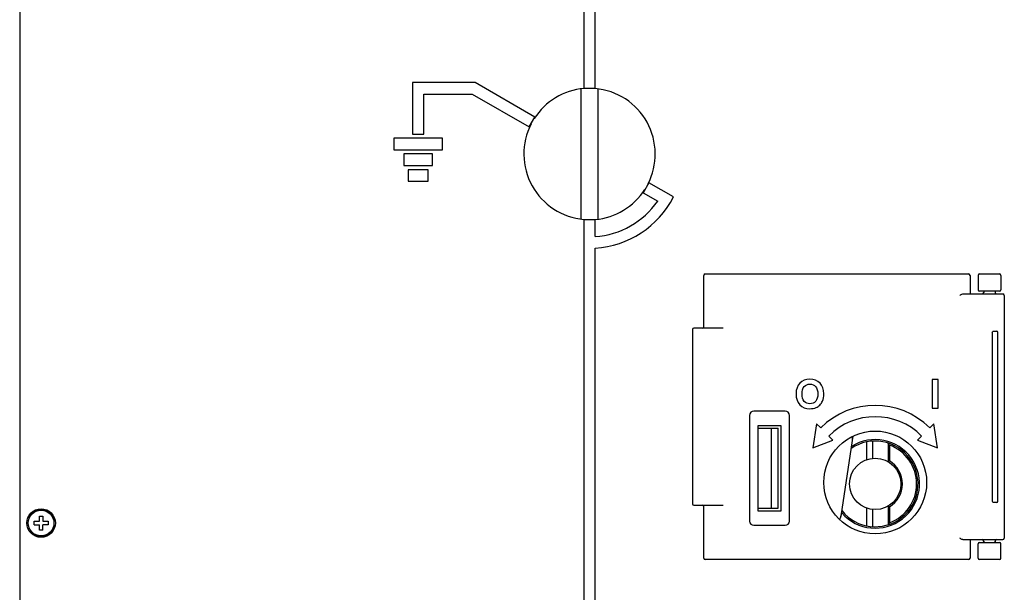
# Model space of a CAD drawing. Units: millimetres. Extents: x -150 to 6225, y -150 to 4455.
# Drawn here: x 1222 to 1567, y 3236 to 3437 of the extents above; entities that cross this region are included whole.
import ezdxf

# ---------------------------------------------------------------- set-up
doc = ezdxf.new("R2010")
doc.units = ezdxf.units.MM
doc.header["$LTSCALE"] = 15
for name, color, linetype in [('03660000165_BL23', 7, 'CONTINUOUS'), ('47613562104_BL173', 7, 'CONTINUOUS'), ('55613569002_BL60', 7, 'CONTINUOUS'), ('55613569002_BL61', 7, 'CONTINUOUS'), ('55613569003_BL50', 7, 'CONTINUOUS'), ('56113562120_BL28', 7, 'CONTINUOUS'), ('58413569012_BL12', 7, 'CONTINUOUS'), ('58413569012_BL17', 7, 'CONTINUOUS'), ('58413569021_BL45', 7, 'CONTINUOUS'), ('60463562102_BL32', 7, 'CONTINUOUS'), ('LBS_MIMIC_BL11', 7, 'CONTINUOUS'), ('LBS_MIMIC_BL3', 7, 'CONTINUOUS'), ('SILK_2L1T_COVER01_BL37', 7, 'CONTINUOUS'), ('SILK_2LIC_CIRCUIT_BL42', 7, 'CONTINUOUS')]:
    doc.layers.add(name, color=color, linetype=linetype)

msp = doc.modelspace()

# ---------------------------------------------------------------- linework, layer by layer
at = {"layer": '03660000165_BL23', "color": 7, "linetype": 'Continuous'}
for p, q in [((1225.31, 3261.38), (1225.21, 3261.38)), ((1227.3, 3260), (1227.3, 3261.23)), ((1227.3, 3261.23), (1229.14, 3261.23)), ((1229.14, 3261.23), (1229.14, 3263.07)), ((1229.14, 3263.07), (1230.36, 3263.07)), ((1230.36, 3263.07), (1230.36, 3261.23)), ((1230.36, 3261.23), (1232.2, 3261.23)), ((1232.2, 3261.23), (1232.2, 3260)), ((1225.31, 3259.85), (1225.21, 3259.85)), ((1227.3, 3260), (1229.14, 3260)), ((1229.14, 3258.17), (1229.14, 3260)), ((1230.36, 3258.17), (1229.14, 3258.17)), ((1230.36, 3258.17), (1230.36, 3260)), ((1232.2, 3260), (1230.36, 3260))]:
    msp.add_line(p, q, dxfattribs=at)
for radius in [5, 4.5]:
    msp.add_circle((1229.75, 3260.62), radius, dxfattribs=at)
msp.add_arc((1229.75, 3260.62), 4.6, 189.573, 170.427, dxfattribs=at)
at = {"layer": '47613562104_BL173', "color": 7, "linetype": 'Continuous'}
msp.add_arc((1521.75, 3274.32), 15.5, 220.8815, 122.3815, dxfattribs=at)
msp.add_arc((1521.75, 3274.32), 15.5, 220.8815, 122.3815, dxfattribs=at)
at = {"layer": '55613569002_BL60', "color": 7, "linetype": 'Continuous'}
for p, q in [((1557.75, 3347.32), (1557.75, 3342.32)), ((1558.25, 3347.82), (1565.25, 3347.82)), ((1565.75, 3347.32), (1565.75, 3342.32)), ((1565.25, 3341.82), (1558.25, 3341.82))]:
    msp.add_line(p, q, dxfattribs=at)
for centre, start, end in [((1558.25, 3347.32), 90, 180), ((1565.25, 3347.32), 0, 90), ((1558.25, 3342.32), 180, 270), ((1565.25, 3342.32), 270, 0)]:
    msp.add_arc(centre, 0.5, start, end, dxfattribs=at)
at = {"layer": '55613569002_BL61', "color": 7, "linetype": 'Continuous'}
for p, q in [((1557.75, 3248.32), (1557.75, 3253.32)), ((1558.25, 3253.82), (1565.25, 3253.82)), ((1565.75, 3248.32), (1565.75, 3253.32)), ((1565.25, 3247.82), (1558.25, 3247.82))]:
    msp.add_line(p, q, dxfattribs=at)
for centre, start, end in [((1558.25, 3253.32), 90, 180), ((1565.25, 3253.32), 0, 90), ((1558.25, 3248.32), 180, 270), ((1565.25, 3248.32), 270, 0)]:
    msp.add_arc(centre, 0.5, start, end, dxfattribs=at)
at = {"layer": '55613569003_BL50', "color": 7, "linetype": 'Continuous'}
for p, q in [((1480.75, 3293.82), (1487.75, 3293.82)), ((1485.45, 3265.82), (1485.45, 3293.82)), ((1487.75, 3265.82), (1487.75, 3293.82)), ((1480.75, 3265.82), (1487.75, 3265.82))]:
    msp.add_line(p, q, dxfattribs=at)
at = {"layer": '56113562120_BL28', "color": 7, "linetype": 'Continuous'}
for p, q in [((1509.98, 3263.79), (1513.98, 3291.04)), ((1509.98, 3263.79), (1513.98, 3291.04)), ((1509.35, 3261.8), (1509.71, 3262.75)), ((1509.35, 3261.8), (1509.71, 3262.75)), ((1509.71, 3262.75), (1509.98, 3263.79)), ((1509.71, 3262.75), (1509.98, 3263.79))]:
    msp.add_line(p, q, dxfattribs=at)
for centre, radius, start, end in [((1511.84, 3290.21), 2, 351.6335, 20.1739), ((1511.84, 3290.21), 2, 351.6335, 20.1739), ((1505.03, 3264.52), 5, 339.2944, 351.6335), ((1505.03, 3264.52), 5, 339.2944, 351.6335)]:
    msp.add_arc(centre, radius, start, end, dxfattribs=at)
at = {"layer": '58413569012_BL12', "color": 7, "linetype": 'Continuous'}
msp.add_circle((1521.75, 3274.82), 18, dxfattribs=at)
msp.add_circle((1521.75, 3274.82), 18, dxfattribs=at)
at = {"layer": '58413569012_BL17', "color": 7, "linetype": 'Continuous'}
for p, q in [((1222.25, 3600.62), (1222.25, 3222.52)), ((1480.75, 3264.82), (1480.75, 3294.82)), ((1480.75, 3294.82), (1488.75, 3294.82)), ((1488.75, 3294.82), (1488.75, 3264.82)), ((1488.75, 3264.82), (1480.75, 3264.82))]:
    msp.add_line(p, q, dxfattribs=at)
for start, end in [(94.9795, 147.2727), (332.7107, 85.0205), (152.7107, 265.0205), (274.9795, 327.2727)]:
    msp.add_arc((1421.75, 3389.82), 23, start, end, dxfattribs=at)
at = {"layer": '58413569021_BL45', "color": 7, "linetype": 'Continuous'}
for p, q in [((1461.75, 3329.32), (1461.75, 3347.32)), ((1462.25, 3347.82), (1554.45, 3347.82)), ((1554.95, 3347.32), (1554.95, 3340.82)), ((1552.45, 3340.82), (1566.45, 3340.82)), ((1559.75, 3341.82), (1559.75, 3341.32)), ((1559.75, 3341.82), (1559.75, 3341.32)), ((1563.75, 3341.82), (1563.75, 3341.32)), ((1566.95, 3340.32), (1566.95, 3255.32)), ((1457.75, 3328.32), (1457.75, 3267.32)), ((1468.54, 3328.82), (1458.25, 3328.82)), ((1562.74, 3327.32), (1562.74, 3268.32)), ((1563.22, 3327.82), (1564.2, 3327.82)), ((1564.7, 3268.32), (1564.7, 3327.32)), ((1490.25, 3299.82), (1479.25, 3299.82)), ((1477.75, 3298.32), (1477.75, 3261.32)), ((1491.75, 3261.32), (1491.75, 3298.32)), ((1564.2, 3267.82), (1563.22, 3267.82)), ((1458.25, 3266.82), (1468.54, 3266.82)), ((1461.75, 3248.32), (1461.75, 3266.32)), ((1479.25, 3259.82), (1490.25, 3259.82)), ((1552.45, 3254.82), (1566.45, 3254.82)), ((1554.95, 3254.82), (1554.95, 3248.32)), ((1559.75, 3254.32), (1559.75, 3253.82)), ((1559.75, 3253.82), (1559.75, 3254.32)), ((1563.75, 3254.32), (1563.75, 3253.82)), ((1563.75, 3253.82), (1563.75, 3254.32)), ((1554.45, 3247.82), (1462.25, 3247.82))]:
    msp.add_line(p, q, dxfattribs=at)
for centre, radius, start, end in [((1462.25, 3347.32), 0.5, 90, 180), ((1554.45, 3347.32), 0.5, 0, 90), ((1559.25, 3341.32), 0.5, 270, 0), ((1564.25, 3341.32), 0.5, 180, 270), ((1566.45, 3340.32), 0.5, 0, 90), ((1458.25, 3328.32), 0.5, 90, 180), ((1461.25, 3329.32), 0.5, 270, 0), ((1564.2, 3327.32), 0.5, 0, 90), ((1479.25, 3298.32), 1.5, 90, 180), ((1490.25, 3298.32), 1.5, 0, 90), ((1564.2, 3268.32), 0.5, 270, 0), ((1458.25, 3267.32), 0.5, 180, 270), ((1461.25, 3266.32), 0.5, 0, 90), ((1479.25, 3261.32), 1.5, 180, 270), ((1490.25, 3261.32), 1.5, 270, 0), ((1559.25, 3254.32), 0.5, 0, 90), ((1564.25, 3254.32), 0.5, 90, 180), ((1566.45, 3255.32), 0.5, 270, 0), ((1462.25, 3248.32), 0.5, 180, 270), ((1554.45, 3248.32), 0.5, 270, 0)]:
    msp.add_arc(centre, radius, start, end, dxfattribs=at)
for centre, major_axis, start_param, end_param in [((1552.45, 3340.32), (-0.354, 0.354), -0.785398, -0.663778), ((1552.45, 3255.32), (0.354, 0.354), 3.805371, 3.926991)]:
    msp.add_ellipse(centre, major_axis=major_axis, ratio=1, start_param=start_param, end_param=end_param, dxfattribs=at)
for points, knots in [([(1551.33, 3340.32), (1551.51, 3340.42), (1551.85, 3340.61), (1552.21, 3340.79), (1552.39, 3340.81)], [0, 0, 0, 0, 0.538204, 1, 1, 1, 1]), ([(1562.74, 3327.32), (1562.74, 3327.44), (1562.84, 3327.71), (1563.1, 3327.82), (1563.22, 3327.82)], [0, 0, 0, 0, 0.50612, 1, 1, 1, 1]), ([(1563.22, 3267.82), (1563.1, 3267.82), (1562.84, 3267.93), (1562.74, 3268.19), (1562.74, 3268.32)], [0, 0, 0, 0, 0.49389, 1, 1, 1, 1]), ([(1552.32, 3254.83), (1552.15, 3254.87), (1551.82, 3255.03), (1551.5, 3255.22), (1551.33, 3255.32)], [0, 0, 0, 0, 0.468636, 1, 1, 1, 1]), ([(1552.39, 3254.82), (1552.38, 3254.82), (1552.36, 3254.82), (1552.33, 3254.83), (1552.32, 3254.83)], [0, 0, 0, 0, 0.492016, 1, 1, 1, 1])]:
    msp.add_open_spline(points, degree=3, knots=knots, dxfattribs=at)
at = {"layer": '60463562102_BL32', "color": 7, "linetype": 'Continuous'}
for p, q in [((1518.75, 3289.01), (1518.75, 3282.8)), ((1518.75, 3289.01), (1518.75, 3282.8)), ((1520.75, 3289.28), (1520.75, 3283.26)), ((1520.75, 3289.28), (1520.75, 3283.26)), ((1526.25, 3288.63), (1526.25, 3282.11)), ((1526.25, 3288.63), (1526.25, 3282.11)), ((1526.75, 3287.93), (1526.75, 3282.39)), ((1526.75, 3287.93), (1526.75, 3282.39)), ((1518.75, 3265.83), (1518.75, 3259.62)), ((1518.75, 3265.83), (1518.75, 3259.62)), ((1520.75, 3265.37), (1520.75, 3259.35)), ((1520.75, 3265.37), (1520.75, 3259.35)), ((1526.25, 3266.52), (1526.25, 3260.01)), ((1526.25, 3266.52), (1526.25, 3260.01)), ((1526.75, 3266.24), (1526.75, 3260.71)), ((1526.75, 3266.24), (1526.75, 3260.71))]:
    msp.add_line(p, q, dxfattribs=at)
msp.add_circle((1521.75, 3274.32), 9, dxfattribs=at)
msp.add_circle((1521.75, 3274.32), 9, dxfattribs=at)
for centre, radius, start, end in [((1521.75, 3274.32), 15, 219.2267, 124.0478), ((1521.75, 3274.32), 15, 219.2267, 124.0478), ((1497.01, 3267.16), 36.27, 34.9201, 36.2769), ((1497.01, 3267.16), 36.27, 34.9201, 36.2769), ((1521.75, 3274.32), 14.5, 290.1713, 69.8287), ((1521.75, 3274.32), 14.5, 290.1713, 69.8287), ((1544.99, 3249.64), 37.49, 119.1156, 119.9941), ((1544.99, 3249.64), 37.49, 119.1156, 119.9941), ((1521.75, 3274.32), 9.5, 301.7569, 58.2431), ((1521.75, 3274.32), 9.5, 301.7569, 58.2431), ((1544.99, 3298.99), 37.49, 240.0059, 240.8844), ((1544.99, 3298.99), 37.49, 240.0059, 240.8844), ((1497.01, 3281.47), 36.27, 323.7231, 325.0799), ((1497.01, 3281.47), 36.27, 323.7231, 325.0799)]:
    msp.add_arc(centre, radius, start, end, dxfattribs=at)
at = {"layer": 'LBS_MIMIC_BL11', "color": 7, "linetype": 'Continuous'}
for p, q in [((1359.75, 3414.82), (1359.75, 3396.82)), ((1381.75, 3414.82), (1359.75, 3414.82)), ((1402.65, 3402.75), (1381.75, 3414.82)), ((1363.75, 3396.82), (1363.75, 3410.82)), ((1363.75, 3410.82), (1380.68, 3410.82)), ((1380.68, 3410.82), (1400.65, 3399.28)), ((1400.65, 3399.28), (1402.65, 3402.75)), ((1353.25, 3395.32), (1353.25, 3391.32)), ((1370.25, 3395.32), (1353.25, 3395.32)), ((1359.75, 3396.82), (1363.75, 3396.82)), ((1370.25, 3391.32), (1370.25, 3395.32)), ((1353.25, 3391.32), (1370.25, 3391.32)), ((1356.75, 3389.82), (1356.75, 3385.82)), ((1366.75, 3389.82), (1356.75, 3389.82)), ((1366.75, 3385.82), (1366.75, 3389.82)), ((1356.75, 3385.82), (1366.75, 3385.82)), ((1358.25, 3384.32), (1358.25, 3380.32)), ((1365.25, 3384.32), (1358.25, 3384.32)), ((1365.25, 3380.32), (1365.25, 3384.32)), ((1358.25, 3380.32), (1365.25, 3380.32)), ((1442.49, 3379.75), (1440.49, 3376.28)), ((1451.12, 3374.77), (1442.49, 3379.75)), ((1440.49, 3376.28), (1445.61, 3373.33))]:
    msp.add_line(p, q, dxfattribs=at)
for radius, start, end in [(33, 273.4746, 332.8671), (29, 273.9546, 325.3532)]:
    msp.add_arc((1421.75, 3389.82), radius, start, end, dxfattribs=at)
at = {"layer": 'LBS_MIMIC_BL3', "color": 7, "linetype": 'Continuous'}
for p, q in [((1541.73, 3310.82), (1541.73, 3300.82)), ((1543.75, 3310.82), (1541.73, 3310.82)), ((1541.73, 3310.82), (1541.73, 3300.82)), ((1543.75, 3310.82), (1541.73, 3310.82)), ((1543.75, 3300.82), (1543.75, 3310.82)), ((1543.75, 3300.82), (1543.75, 3310.82)), ((1541.73, 3300.82), (1543.75, 3300.82)), ((1541.73, 3300.82), (1543.75, 3300.82)), ((1501.24, 3295.32), (1499.91, 3286.99)), ((1501.24, 3295.32), (1499.91, 3286.99)), ((1502.66, 3293.91), (1501.24, 3295.32)), ((1502.66, 3293.91), (1501.24, 3295.32)), ((1542.25, 3295.32), (1540.84, 3293.91)), ((1542.25, 3295.32), (1540.84, 3293.91)), ((1543.58, 3286.99), (1542.25, 3295.32)), ((1543.58, 3286.99), (1542.25, 3295.32)), ((1499.91, 3286.99), (1506.9, 3289.67)), ((1499.91, 3286.99), (1506.9, 3289.67)), ((1506.9, 3289.67), (1505.48, 3291.08)), ((1506.9, 3289.67), (1505.48, 3291.08)), ((1538.01, 3291.08), (1536.6, 3289.67)), ((1538.01, 3291.08), (1536.6, 3289.67)), ((1536.6, 3289.67), (1543.58, 3286.99)), ((1536.6, 3289.67), (1543.58, 3286.99))]:
    msp.add_line(p, q, dxfattribs=at)
for radius in [27, 27, 23, 23]:
    msp.add_arc((1521.75, 3274.82), radius, 45, 135, dxfattribs=at)
for points in [[(1495.37, 3309.62), (1494.49, 3308.71), (1494.05, 3307.45), (1494.05, 3305.83)], [(1495.37, 3309.62), (1494.49, 3308.71), (1494.05, 3307.45), (1494.05, 3305.83)], [(1498.88, 3310.99), (1497.42, 3310.99), (1496.24, 3310.54), (1495.37, 3309.62)], [(1498.88, 3310.99), (1497.42, 3310.99), (1496.24, 3310.54), (1495.37, 3309.62)], [(1496.91, 3308.39), (1497.43, 3308.97), (1498.09, 3309.26), (1498.89, 3309.26)], [(1496.91, 3308.39), (1497.43, 3308.97), (1498.09, 3309.26), (1498.89, 3309.26)], [(1502.43, 3309.63), (1501.56, 3310.54), (1500.37, 3310.99), (1498.88, 3310.99)], [(1502.43, 3309.63), (1501.56, 3310.54), (1500.37, 3310.99), (1498.88, 3310.99)], [(1498.89, 3309.26), (1499.7, 3309.26), (1500.36, 3308.97), (1500.88, 3308.39)], [(1498.89, 3309.26), (1499.7, 3309.26), (1500.36, 3308.97), (1500.88, 3308.39)], [(1503.75, 3305.88), (1503.75, 3307.47), (1503.31, 3308.72), (1502.43, 3309.63)], [(1503.75, 3305.88), (1503.75, 3307.47), (1503.31, 3308.72), (1502.43, 3309.63)], [(1494.05, 3305.83), (1494.05, 3304.21), (1494.49, 3302.93), (1495.38, 3302.02)], [(1494.05, 3305.83), (1494.05, 3304.21), (1494.49, 3302.93), (1495.38, 3302.02)], [(1496.14, 3305.78), (1496.14, 3306.94), (1496.39, 3307.81), (1496.91, 3308.39)], [(1496.14, 3305.78), (1496.14, 3306.94), (1496.39, 3307.81), (1496.91, 3308.39)], [(1496.89, 3303.22), (1496.39, 3303.78), (1496.14, 3304.64), (1496.14, 3305.78)], [(1496.89, 3303.22), (1496.39, 3303.78), (1496.14, 3304.64), (1496.14, 3305.78)], [(1500.88, 3308.39), (1501.41, 3307.8), (1501.67, 3306.94), (1501.67, 3305.81)], [(1500.88, 3308.39), (1501.41, 3307.8), (1501.67, 3306.94), (1501.67, 3305.81)], [(1501.67, 3305.81), (1501.67, 3304.66), (1501.42, 3303.8), (1500.91, 3303.23)], [(1501.67, 3305.81), (1501.67, 3304.66), (1501.42, 3303.8), (1500.91, 3303.23)], [(1503.29, 3303.31), (1503.6, 3304.01), (1503.75, 3304.86), (1503.75, 3305.88)], [(1503.29, 3303.31), (1503.6, 3304.01), (1503.75, 3304.86), (1503.75, 3305.88)], [(1498.89, 3302.37), (1498.06, 3302.37), (1497.4, 3302.66), (1496.89, 3303.22)], [(1498.89, 3302.37), (1498.06, 3302.37), (1497.4, 3302.66), (1496.89, 3303.22)], [(1500.91, 3303.23), (1500.4, 3302.66), (1499.72, 3302.37), (1498.89, 3302.37)], [(1500.91, 3303.23), (1500.4, 3302.66), (1499.72, 3302.37), (1498.89, 3302.37)], [(1502.36, 3301.94), (1502.76, 3302.35), (1503.07, 3302.81), (1503.29, 3303.31)], [(1502.36, 3301.94), (1502.76, 3302.35), (1503.07, 3302.81), (1503.29, 3303.31)], [(1495.38, 3302.02), (1496.27, 3301.1), (1497.44, 3300.65), (1498.91, 3300.65)], [(1495.38, 3302.02), (1496.27, 3301.1), (1497.44, 3300.65), (1498.91, 3300.65)], [(1498.91, 3300.65), (1499.73, 3300.65), (1500.45, 3300.78), (1501.07, 3301.04)], [(1498.91, 3300.65), (1499.73, 3300.65), (1500.45, 3300.78), (1501.07, 3301.04)], [(1501.07, 3301.04), (1501.54, 3301.24), (1501.97, 3301.54), (1502.36, 3301.94)], [(1501.07, 3301.04), (1501.54, 3301.24), (1501.97, 3301.54), (1502.36, 3301.94)]]:
    msp.add_open_spline(points, degree=3, dxfattribs=at)
at = {"layer": 'SILK_2L1T_COVER01_BL37', "color": 7, "linetype": 'Continuous'}
for p, q in [((1418.75, 3412.62), (1418.75, 3367.01)), ((1424.75, 3367.01), (1424.75, 3412.62))]:
    msp.add_line(p, q, dxfattribs=at)
at = {"layer": 'SILK_2LIC_CIRCUIT_BL42', "color": 7, "linetype": 'Continuous'}
for p, q in [((1419.75, 3570.87), (1419.75, 3412.82)), ((1423.75, 3412.82), (1423.75, 3566.87)), ((1419.75, 3412.82), (1423.75, 3412.82)), ((1419.75, 3366.82), (1419.75, 2978.32)), ((1423.75, 3366.82), (1419.75, 3366.82)), ((1423.75, 3360.89), (1423.75, 3366.82)), ((1423.75, 2978.32), (1423.75, 3356.88))]:
    msp.add_line(p, q, dxfattribs=at)

doc.saveas('drawing.dxf')
